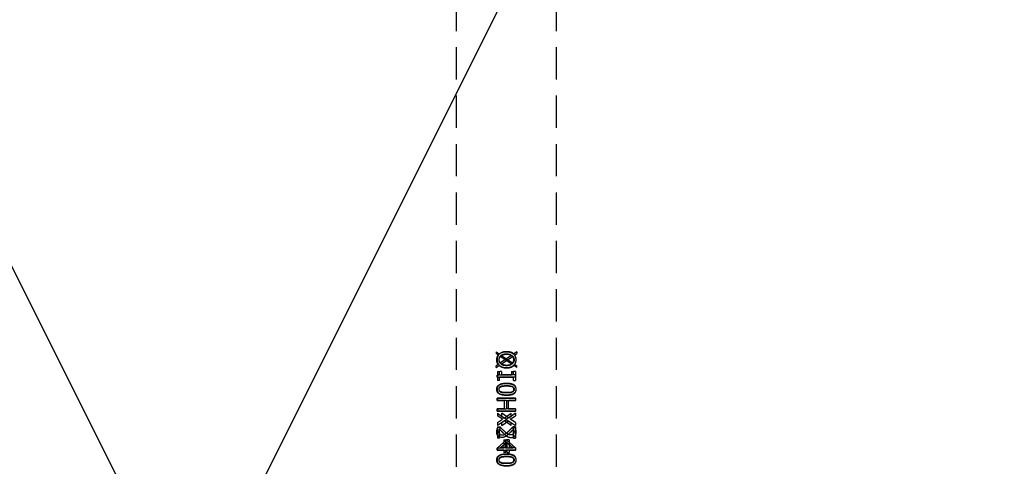
# Model space of a CAD drawing. Units: millimetres. Extents: x -14011 to -12096, y 10739 to 13500.
# Drawn here: x -13420 to -13323, y 12176 to 12220 of the extents above; entities that cross this region are included whole.
import ezdxf

# ---------------------------------------------------------------- set-up
doc = ezdxf.new("R2010")
doc.units = ezdxf.units.MM
doc.linetypes.add('HIDDEN2', pattern=[4.7625, 3.175, -1.5875])
doc.layers.add('0-hiden', color=9, linetype='HIDDEN2')
doc.layers.add('c-1hatch', color=9, linetype='Continuous')

msp = doc.modelspace()

# ---------------------------------------------------------------- linework, layer by layer
at = {"layer": '0-hiden'}
for p, q in [((-13377.164, 12175.537), (-13377.255, 12335.137)), ((-13367.354, 12175.537), (-13367.264, 12335.137)), ((-13373.285, 12186.857), (-13372.949, 12186.629)), ((-13373.285, 12186.857), (-13373.285, 12186.679)), ((-13373.049, 12186.518), (-13373.285, 12186.679)), ((-13371.766, 12186.493), (-13372.897, 12185.736)), ((-13372.753, 12186.493), (-13371.622, 12185.736)), ((-13371.234, 12186.857), (-13371.57, 12186.629)), ((-13371.47, 12186.518), (-13371.234, 12186.679)), ((-13371.234, 12186.857), (-13371.234, 12186.679)), ((-13373.079, 12185.614), (-13373.285, 12185.475)), ((-13373.285, 12185.296), (-13372.982, 12185.503)), ((-13371.731, 12185.637), (-13372.865, 12186.396)), ((-13372.788, 12185.637), (-13371.654, 12186.396)), ((-13371.234, 12185.296), (-13371.537, 12185.503)), ((-13371.44, 12185.614), (-13371.234, 12185.475)), ((-13373.285, 12185.296), (-13373.285, 12185.475)), ((-13373.18, 12184.356), (-13373.18, 12184.543)), ((-13373.145, 12184.915), (-13373.145, 12184.037)), ((-13373.145, 12184.915), (-13372.961, 12184.915)), ((-13372.961, 12184.588), (-13372.961, 12184.915)), ((-13372.961, 12184.588), (-13371.755, 12184.588)), ((-13372.764, 12184.915), (-13372.929, 12184.915)), ((-13372.764, 12184.915), (-13372.764, 12184.588)), ((-13371.558, 12184.588), (-13372.764, 12184.588)), ((-13371.755, 12184.915), (-13371.59, 12184.915)), ((-13371.755, 12184.915), (-13371.755, 12184.588)), ((-13371.374, 12184.915), (-13371.558, 12184.915)), ((-13371.558, 12184.588), (-13371.558, 12184.915)), ((-13371.374, 12184.915), (-13371.374, 12184.037)), ((-13371.339, 12184.356), (-13371.339, 12184.543)), ((-13371.234, 12185.296), (-13371.234, 12185.475)), ((-13373.18, 12184.356), (-13371.558, 12184.356)), ((-13372.961, 12184.037), (-13373.145, 12184.037)), ((-13372.961, 12184.037), (-13372.961, 12184.356)), ((-13371.339, 12184.356), (-13372.961, 12184.356)), ((-13371.558, 12184.037), (-13371.558, 12184.356)), ((-13371.558, 12184.037), (-13371.374, 12184.037)), ((-13373.174, 12182.065), (-13373.174, 12182.304)), ((-13371.374, 12182.304), (-13373.174, 12182.304)), ((-13373.174, 12182.065), (-13372.468, 12182.065)), ((-13373.145, 12182.304), (-13371.345, 12182.304)), ((-13373.145, 12182.304), (-13373.145, 12182.065)), ((-13372.264, 12182.065), (-13373.145, 12182.065)), ((-13372.468, 12181.236), (-13372.468, 12182.065)), ((-13372.264, 12182.065), (-13372.264, 12181.236)), ((-13372.255, 12182.065), (-13371.374, 12182.065)), ((-13372.255, 12182.065), (-13372.255, 12181.236)), ((-13372.051, 12181.236), (-13372.051, 12182.065)), ((-13371.345, 12182.065), (-13372.051, 12182.065)), ((-13371.374, 12182.304), (-13371.374, 12182.065)), ((-13371.345, 12182.065), (-13371.345, 12182.304)), ((-13373.174, 12180.997), (-13373.174, 12181.236)), ((-13372.468, 12181.236), (-13373.174, 12181.236)), ((-13373.174, 12180.997), (-13371.374, 12180.997)), ((-13373.145, 12181.236), (-13372.264, 12181.236)), ((-13373.145, 12181.236), (-13373.145, 12180.997)), ((-13371.345, 12180.997), (-13373.145, 12180.997)), ((-13373.145, 12180.803), (-13373.145, 12180.545)), ((-13373.145, 12180.803), (-13372.475, 12180.335)), ((-13372.044, 12180.335), (-13372.725, 12180.799)), ((-13372.725, 12180.52), (-13372.725, 12180.799)), ((-13372.475, 12180.335), (-13371.794, 12180.799)), ((-13371.374, 12181.236), (-13372.255, 12181.236)), ((-13372.051, 12181.236), (-13371.345, 12181.236)), ((-13371.374, 12180.803), (-13372.044, 12180.335)), ((-13371.794, 12180.52), (-13371.794, 12180.799)), ((-13371.374, 12181.236), (-13371.374, 12180.997)), ((-13371.374, 12180.803), (-13371.374, 12180.545)), ((-13371.345, 12180.997), (-13371.345, 12181.236)), ((-13372.637, 12180.208), (-13373.145, 12180.545)), ((-13373.145, 12179.88), (-13372.637, 12180.208)), ((-13372.461, 12180.066), (-13373.145, 12179.601)), ((-13373.145, 12179.88), (-13373.145, 12179.601)), ((-13372.725, 12180.52), (-13372.222, 12180.193)), ((-13372.222, 12180.193), (-13372.725, 12179.859)), ((-13372.725, 12179.601), (-13372.058, 12180.066)), ((-13372.725, 12179.601), (-13372.725, 12179.859)), ((-13371.794, 12179.601), (-13372.461, 12180.066)), ((-13371.794, 12180.52), (-13372.297, 12180.193)), ((-13372.297, 12180.193), (-13371.794, 12179.859)), ((-13372.058, 12180.066), (-13371.374, 12179.601)), ((-13371.882, 12180.208), (-13371.374, 12180.545)), ((-13371.374, 12179.88), (-13371.882, 12180.208)), ((-13371.794, 12179.601), (-13371.794, 12179.859)), ((-13371.374, 12179.88), (-13371.374, 12179.601)), ((-13373.145, 12179.458), (-13372.89, 12179.458)), ((-13373.145, 12179.458), (-13373.145, 12178.348)), ((-13372.847, 12179.42), (-13373.104, 12179.42)), ((-13372.936, 12178.348), (-13372.936, 12179.232)), ((-13372.847, 12179.42), (-13372.847, 12179.407)), ((-13371.672, 12179.42), (-13371.415, 12179.42)), ((-13371.672, 12179.42), (-13371.672, 12179.407)), ((-13371.374, 12179.458), (-13371.629, 12179.458)), ((-13371.583, 12178.348), (-13371.583, 12179.232)), ((-13371.374, 12179.458), (-13371.374, 12178.348)), ((-13372.246, 12178.191), (-13373.174, 12177.385)), ((-13372.936, 12178.348), (-13373.145, 12178.348)), ((-13372.89, 12177.396), (-13372.187, 12178.001)), ((-13372.526, 12178.191), (-13372.526, 12177.396)), ((-13372.526, 12178.191), (-13372.273, 12178.191)), ((-13372.332, 12177.396), (-13372.332, 12178.001)), ((-13371.629, 12177.396), (-13372.332, 12178.001)), ((-13372.273, 12178.191), (-13371.345, 12177.385)), ((-13371.993, 12178.191), (-13372.246, 12178.191)), ((-13372.187, 12177.396), (-13372.187, 12178.001)), ((-13371.993, 12178.191), (-13371.993, 12177.396)), ((-13371.583, 12178.348), (-13371.374, 12178.348)), ((-13373.174, 12177.164), (-13373.174, 12177.385)), ((-13373.174, 12177.164), (-13372.187, 12177.164)), ((-13373.145, 12177.396), (-13373.145, 12177.164)), ((-13373.145, 12177.396), (-13372.526, 12177.396)), ((-13372.526, 12177.164), (-13373.145, 12177.164)), ((-13372.187, 12177.396), (-13372.89, 12177.396)), ((-13372.526, 12177.164), (-13372.526, 12176.949)), ((-13372.332, 12176.949), (-13372.526, 12176.949)), ((-13372.332, 12177.396), (-13371.629, 12177.396)), ((-13372.332, 12176.949), (-13372.332, 12177.164)), ((-13371.345, 12177.164), (-13372.332, 12177.164)), ((-13372.187, 12176.949), (-13372.187, 12177.164)), ((-13372.187, 12176.949), (-13371.993, 12176.949)), ((-13371.374, 12177.396), (-13371.993, 12177.396)), ((-13371.993, 12177.164), (-13371.993, 12176.949)), ((-13371.993, 12177.164), (-13371.374, 12177.164)), ((-13371.374, 12177.396), (-13371.374, 12177.164)), ((-13371.345, 12177.164), (-13371.345, 12177.385))]:
    msp.add_line(p, q, dxfattribs=at)
for points, knots in [([(-13373.212, 12186.064), (-13373.212, 12186.169), (-13373.196, 12186.273), (-13373.123, 12186.457), (-13373.073, 12186.534), (-13372.954, 12186.657), (-13372.874, 12186.723), (-13372.62, 12186.831), (-13372.474, 12186.854), (-13372.31, 12186.859), (-13372.292, 12186.859), (-13372.274, 12186.859)], [-0.1913317, -0.1913317, -0.1913317, -0.1913317, -0.1373785, -0.1373785, -0.0889936, -0.0889936, -0.0490159, -0.0490159, -0.0054243, -0.0054243, 0, 0, 0, 0]), ([(-13373.049, 12186.518), (-13373.09, 12186.459), (-13373.121, 12186.394), (-13373.16, 12186.273), (-13373.181, 12186.192), (-13373.183, 12186.075), (-13373.183, 12186.07), (-13373.183, 12186.064)], [-0.07927514, -0.07927514, -0.07927514, -0.07927514, -0.03515897, -0.03515897, -0.00160541, -0.00160541, 0, 0, 0, 0]), ([(-13372.274, 12186.613), (-13372.351, 12186.613), (-13372.43, 12186.608), (-13372.57, 12186.583), (-13372.634, 12186.565), (-13372.78, 12186.501), (-13372.833, 12186.455), (-13372.911, 12186.375), (-13372.944, 12186.325), (-13372.994, 12186.203), (-13373.005, 12186.134), (-13373.005, 12186.063)], [-0.07776491, -0.07776491, -0.07776491, -0.07776491, -0.06535667, -0.06535667, -0.05477778, -0.05477778, -0.0395863, -0.0395863, -0.02117286, -0.02117286, 0, 0, 0, 0]), ([(-13372.245, 12186.859), (-13372.462, 12186.859), (-13372.599, 12186.819), (-13372.77, 12186.755), (-13372.858, 12186.707), (-13372.94, 12186.638), (-13372.945, 12186.633), (-13372.949, 12186.629)], [-0.05679042, -0.05679042, -0.05679042, -0.05679042, -0.03225237, -0.03225237, -0.00198753, -0.00198753, 0, 0, 0, 0]), ([(-13372.753, 12186.493), (-13372.674, 12186.543), (-13372.591, 12186.568), (-13372.441, 12186.605), (-13372.342, 12186.613), (-13372.245, 12186.613)], [-0.04625112, -0.04625112, -0.04625112, -0.04625112, -0.0290533, -0.0290533, 0, 0, 0, 0]), ([(-13372.274, 12186.859), (-13372.057, 12186.859), (-13371.92, 12186.819), (-13371.749, 12186.755), (-13371.661, 12186.707), (-13371.579, 12186.638), (-13371.574, 12186.633), (-13371.57, 12186.629)], [-0.05679042, -0.05679042, -0.05679042, -0.05679042, -0.03225237, -0.03225237, -0.00198753, -0.00198753, 0, 0, 0, 0]), ([(-13371.766, 12186.493), (-13371.845, 12186.543), (-13371.928, 12186.568), (-13372.077, 12186.605), (-13372.177, 12186.613), (-13372.274, 12186.613)], [-0.04625112, -0.04625112, -0.04625112, -0.04625112, -0.0290533, -0.0290533, 0, 0, 0, 0]), ([(-13371.307, 12186.064), (-13371.307, 12186.169), (-13371.323, 12186.273), (-13371.396, 12186.457), (-13371.446, 12186.534), (-13371.565, 12186.657), (-13371.645, 12186.723), (-13371.899, 12186.831), (-13372.045, 12186.854), (-13372.209, 12186.859), (-13372.227, 12186.859), (-13372.245, 12186.859)], [-0.1913317, -0.1913317, -0.1913317, -0.1913317, -0.1373785, -0.1373785, -0.0889936, -0.0889936, -0.0490159, -0.0490159, -0.0054243, -0.0054243, 0, 0, 0, 0]), ([(-13372.245, 12186.613), (-13372.168, 12186.613), (-13372.089, 12186.608), (-13371.949, 12186.583), (-13371.885, 12186.565), (-13371.739, 12186.501), (-13371.686, 12186.455), (-13371.608, 12186.375), (-13371.575, 12186.325), (-13371.525, 12186.203), (-13371.514, 12186.134), (-13371.514, 12186.063)], [-0.07776491, -0.07776491, -0.07776491, -0.07776491, -0.06535667, -0.06535667, -0.05477778, -0.05477778, -0.0395863, -0.0395863, -0.02117286, -0.02117286, 0, 0, 0, 0]), ([(-13371.47, 12186.518), (-13371.429, 12186.459), (-13371.398, 12186.394), (-13371.358, 12186.273), (-13371.338, 12186.192), (-13371.336, 12186.075), (-13371.336, 12186.07), (-13371.336, 12186.064)], [-0.07927514, -0.07927514, -0.07927514, -0.07927514, -0.03515897, -0.03515897, -0.00160541, -0.00160541, 0, 0, 0, 0]), ([(-13373.079, 12185.614), (-13373.12, 12185.673), (-13373.152, 12185.737), (-13373.189, 12185.85), (-13373.21, 12185.928), (-13373.212, 12186.053), (-13373.212, 12186.059), (-13373.212, 12186.064)], [-0.09197208, -0.09197208, -0.09197208, -0.09197208, -0.03769229, -0.03769229, -0.00166971, -0.00166971, 0, 0, 0, 0]), ([(-13373.183, 12186.064), (-13373.183, 12185.958), (-13373.167, 12185.853), (-13373.093, 12185.668), (-13373.043, 12185.591), (-13372.924, 12185.469), (-13372.845, 12185.404), (-13372.591, 12185.297), (-13372.445, 12185.273), (-13372.281, 12185.268), (-13372.263, 12185.268), (-13372.245, 12185.268)], [-0.1897443, -0.1897443, -0.1897443, -0.1897443, -0.135929, -0.135929, -0.0885424, -0.0885424, -0.0490787, -0.0490787, -0.0054402, -0.0054402, 0, 0, 0, 0]), ([(-13373.005, 12186.063), (-13373.005, 12185.976), (-13372.99, 12185.916), (-13372.959, 12185.825), (-13372.932, 12185.778), (-13372.897, 12185.736)], [-0.0289133, -0.0289133, -0.0289133, -0.0289133, -0.01642397, -0.01642397, 0, 0, 0, 0]), ([(-13372.274, 12185.268), (-13372.502, 12185.268), (-13372.638, 12185.311), (-13372.802, 12185.373), (-13372.89, 12185.422), (-13372.972, 12185.494), (-13372.977, 12185.498), (-13372.982, 12185.503)], [-0.05480346, -0.05480346, -0.05480346, -0.05480346, -0.03268289, -0.03268289, -0.00200848, -0.00200848, 0, 0, 0, 0]), ([(-13372.976, 12186.063), (-13372.976, 12186.164), (-13372.958, 12186.222), (-13372.929, 12186.303), (-13372.9, 12186.352), (-13372.865, 12186.396)], [-0.02593692, -0.02593692, -0.02593692, -0.02593692, -0.01703589, -0.01703589, 0, 0, 0, 0]), ([(-13372.245, 12185.515), (-13372.322, 12185.515), (-13372.401, 12185.52), (-13372.541, 12185.545), (-13372.606, 12185.563), (-13372.745, 12185.626), (-13372.8, 12185.67), (-13372.882, 12185.755), (-13372.915, 12185.805), (-13372.965, 12185.925), (-13372.976, 12185.993), (-13372.976, 12186.063)], [-0.08501927, -0.08501927, -0.08501927, -0.08501927, -0.06966804, -0.06966804, -0.05651412, -0.05651412, -0.03914771, -0.03914771, -0.02086882, -0.02086882, 0, 0, 0, 0]), ([(-13372.788, 12185.637), (-13372.757, 12185.617), (-13372.724, 12185.601), (-13372.646, 12185.569), (-13372.602, 12185.556), (-13372.475, 12185.523), (-13372.373, 12185.515), (-13372.274, 12185.515)], [-0.04704791, -0.04704791, -0.04704791, -0.04704791, -0.03960804, -0.03960804, -0.02979024, -0.02979024, 0, 0, 0, 0]), ([(-13371.336, 12186.064), (-13371.336, 12185.958), (-13371.352, 12185.853), (-13371.426, 12185.668), (-13371.476, 12185.591), (-13371.595, 12185.469), (-13371.674, 12185.404), (-13371.928, 12185.297), (-13372.074, 12185.273), (-13372.238, 12185.268), (-13372.256, 12185.268), (-13372.274, 12185.268)], [-0.1897443, -0.1897443, -0.1897443, -0.1897443, -0.135929, -0.135929, -0.0885424, -0.0885424, -0.0490787, -0.0490787, -0.0054402, -0.0054402, 0, 0, 0, 0]), ([(-13372.274, 12185.515), (-13372.197, 12185.515), (-13372.118, 12185.52), (-13371.978, 12185.545), (-13371.913, 12185.563), (-13371.774, 12185.626), (-13371.719, 12185.67), (-13371.637, 12185.755), (-13371.603, 12185.805), (-13371.554, 12185.925), (-13371.543, 12185.993), (-13371.543, 12186.063)], [-0.08501927, -0.08501927, -0.08501927, -0.08501927, -0.06966804, -0.06966804, -0.05651412, -0.05651412, -0.03914771, -0.03914771, -0.02086882, -0.02086882, 0, 0, 0, 0]), ([(-13371.731, 12185.637), (-13371.762, 12185.617), (-13371.795, 12185.601), (-13371.873, 12185.569), (-13371.916, 12185.556), (-13372.044, 12185.523), (-13372.146, 12185.515), (-13372.245, 12185.515)], [-0.04704791, -0.04704791, -0.04704791, -0.04704791, -0.03960804, -0.03960804, -0.02979024, -0.02979024, 0, 0, 0, 0]), ([(-13372.245, 12185.268), (-13372.017, 12185.268), (-13371.881, 12185.311), (-13371.717, 12185.373), (-13371.629, 12185.422), (-13371.547, 12185.494), (-13371.542, 12185.498), (-13371.537, 12185.503)], [-0.05480346, -0.05480346, -0.05480346, -0.05480346, -0.03268289, -0.03268289, -0.00200848, -0.00200848, 0, 0, 0, 0]), ([(-13371.543, 12186.063), (-13371.543, 12186.164), (-13371.561, 12186.222), (-13371.59, 12186.303), (-13371.619, 12186.352), (-13371.654, 12186.396)], [-0.02593692, -0.02593692, -0.02593692, -0.02593692, -0.01703589, -0.01703589, 0, 0, 0, 0]), ([(-13371.514, 12186.063), (-13371.514, 12185.976), (-13371.529, 12185.916), (-13371.56, 12185.825), (-13371.586, 12185.778), (-13371.622, 12185.736)], [-0.0289133, -0.0289133, -0.0289133, -0.0289133, -0.01642397, -0.01642397, 0, 0, 0, 0]), ([(-13371.44, 12185.614), (-13371.399, 12185.673), (-13371.367, 12185.737), (-13371.33, 12185.85), (-13371.309, 12185.928), (-13371.307, 12186.053), (-13371.307, 12186.059), (-13371.307, 12186.064)], [-0.09197208, -0.09197208, -0.09197208, -0.09197208, -0.03769229, -0.03769229, -0.00166971, -0.00166971, 0, 0, 0, 0]), ([(-13373.18, 12184.543), (-13373.155, 12184.545), (-13373.13, 12184.549), (-13373.085, 12184.561), (-13373.065, 12184.569), (-13373.027, 12184.591), (-13373.01, 12184.605), (-13372.987, 12184.633), (-13372.971, 12184.655), (-13372.938, 12184.756), (-13372.93, 12184.824), (-13372.929, 12184.9), (-13372.929, 12184.908), (-13372.929, 12184.915)], [-0.1207282, -0.1207282, -0.1207282, -0.1207282, -0.0908618, -0.0908618, -0.0652373, -0.0652373, -0.0381994, -0.0381994, -0.0227177, -0.0227177, -0.0022313, -0.0022313, 0, 0, 0, 0]), ([(-13371.339, 12184.543), (-13371.364, 12184.545), (-13371.389, 12184.549), (-13371.434, 12184.561), (-13371.454, 12184.569), (-13371.492, 12184.591), (-13371.509, 12184.605), (-13371.532, 12184.633), (-13371.548, 12184.655), (-13371.581, 12184.756), (-13371.589, 12184.824), (-13371.59, 12184.9), (-13371.59, 12184.908), (-13371.59, 12184.915)], [-0.1207282, -0.1207282, -0.1207282, -0.1207282, -0.0908618, -0.0908618, -0.0652373, -0.0652373, -0.0381994, -0.0381994, -0.0227177, -0.0227177, -0.0022313, -0.0022313, 0, 0, 0, 0]), ([(-13373.211, 12183.16), (-13373.211, 12183.206), (-13373.206, 12183.252), (-13373.188, 12183.338), (-13373.174, 12183.378), (-13373.128, 12183.468), (-13373.091, 12183.514), (-13372.993, 12183.596), (-13372.926, 12183.634), (-13372.699, 12183.71), (-13372.529, 12183.732), (-13372.312, 12183.736), (-13372.292, 12183.736), (-13372.273, 12183.736)], [-0.1919513, -0.1919513, -0.1919513, -0.1919513, -0.1650274, -0.1650274, -0.1403799, -0.1403799, -0.1052079, -0.1052079, -0.0651561, -0.0651561, -0.0059198, -0.0059198, 0, 0, 0, 0]), ([(-13372.246, 12183.736), (-13372.365, 12183.736), (-13372.486, 12183.73), (-13372.693, 12183.697), (-13372.787, 12183.675), (-13372.951, 12183.604), (-13373.002, 12183.566), (-13373.078, 12183.495), (-13373.112, 12183.449), (-13373.165, 12183.333), (-13373.179, 12183.265), (-13373.183, 12183.184), (-13373.183, 12183.172), (-13373.183, 12183.16)], [-0.08889052, -0.08889052, -0.08889052, -0.08889052, -0.07036575, -0.07036575, -0.05571912, -0.05571912, -0.04193839, -0.04193839, -0.02439789, -0.02439789, -0.00355525, -0.00355525, 0, 0, 0, 0]), ([(-13372.273, 12183.736), (-13372.154, 12183.736), (-13372.033, 12183.73), (-13371.826, 12183.697), (-13371.732, 12183.675), (-13371.568, 12183.604), (-13371.517, 12183.566), (-13371.441, 12183.495), (-13371.407, 12183.449), (-13371.354, 12183.333), (-13371.34, 12183.265), (-13371.336, 12183.184), (-13371.336, 12183.172), (-13371.336, 12183.16)], [-0.08889052, -0.08889052, -0.08889052, -0.08889052, -0.07036575, -0.07036575, -0.05571912, -0.05571912, -0.04193839, -0.04193839, -0.02439789, -0.02439789, -0.00355525, -0.00355525, 0, 0, 0, 0]), ([(-13371.308, 12183.16), (-13371.308, 12183.206), (-13371.313, 12183.252), (-13371.331, 12183.338), (-13371.345, 12183.378), (-13371.391, 12183.468), (-13371.428, 12183.514), (-13371.526, 12183.596), (-13371.593, 12183.634), (-13371.819, 12183.71), (-13371.99, 12183.732), (-13372.207, 12183.736), (-13372.227, 12183.736), (-13372.246, 12183.736)], [-0.1919513, -0.1919513, -0.1919513, -0.1919513, -0.1650274, -0.1650274, -0.1403799, -0.1403799, -0.1052079, -0.1052079, -0.0651561, -0.0651561, -0.0059198, -0.0059198, 0, 0, 0, 0]), ([(-13372.274, 12182.586), (-13372.392, 12182.586), (-13372.513, 12182.592), (-13372.721, 12182.625), (-13372.815, 12182.648), (-13372.983, 12182.721), (-13373.033, 12182.761), (-13373.106, 12182.828), (-13373.14, 12182.874), (-13373.193, 12182.989), (-13373.206, 12183.056), (-13373.21, 12183.137), (-13373.211, 12183.148), (-13373.211, 12183.16)], [-0.08352069, -0.08352069, -0.08352069, -0.08352069, -0.06723218, -0.06723218, -0.05428468, -0.05428468, -0.04158716, -0.04158716, -0.02413616, -0.02413616, -0.00353432, -0.00353432, 0, 0, 0, 0]), ([(-13373.183, 12183.16), (-13373.183, 12183.115), (-13373.179, 12183.07), (-13373.16, 12182.985), (-13373.147, 12182.946), (-13373.101, 12182.855), (-13373.064, 12182.81), (-13372.967, 12182.728), (-13372.899, 12182.689), (-13372.671, 12182.612), (-13372.501, 12182.59), (-13372.284, 12182.586), (-13372.264, 12182.586), (-13372.245, 12182.586)], [-0.1924708, -0.1924708, -0.1924708, -0.1924708, -0.1656127, -0.1656127, -0.1409776, -0.1409776, -0.1054341, -0.1054341, -0.0650888, -0.0650888, -0.0058844, -0.0058844, 0, 0, 0, 0]), ([(-13372.821, 12183.429), (-13372.844, 12183.419), (-13372.867, 12183.408), (-13372.908, 12183.382), (-13372.926, 12183.368), (-13372.967, 12183.325), (-13372.982, 12183.298), (-13373.005, 12183.239), (-13373.011, 12183.199), (-13373.011, 12183.16)], [-0.02854964, -0.02854964, -0.02854964, -0.02854964, -0.02358325, -0.02358325, -0.01911732, -0.01911732, -0.0117568, -0.0117568, 0, 0, 0, 0]), ([(-13373.011, 12183.16), (-13373.011, 12183.138), (-13373.009, 12183.116), (-13373.001, 12183.075), (-13372.996, 12183.056), (-13372.98, 12183.021), (-13372.965, 12182.993), (-13372.903, 12182.934), (-13372.864, 12182.912), (-13372.824, 12182.896)], [-0.05449158, -0.05449158, -0.05449158, -0.05449158, -0.03941252, -0.03941252, -0.02580169, -0.02580169, -0.0131183, -0.0131183, 0, 0, 0, 0]), ([(-13372.983, 12183.16), (-13372.983, 12183.183), (-13372.981, 12183.207), (-13372.973, 12183.25), (-13372.967, 12183.27), (-13372.951, 12183.304), (-13372.936, 12183.333), (-13372.87, 12183.393), (-13372.831, 12183.415), (-13372.789, 12183.43)], [-0.06319096, -0.06319096, -0.06319096, -0.06319096, -0.04408975, -0.04408975, -0.02691474, -0.02691474, -0.01337818, -0.01337818, 0, 0, 0, 0]), ([(-13372.793, 12182.895), (-13372.817, 12182.904), (-13372.84, 12182.915), (-13372.88, 12182.94), (-13372.898, 12182.954), (-13372.939, 12182.997), (-13372.954, 12183.024), (-13372.978, 12183.083), (-13372.983, 12183.121), (-13372.983, 12183.16)], [-0.0286109, -0.0286109, -0.0286109, -0.0286109, -0.02359291, -0.02359291, -0.01907351, -0.01907351, -0.01164177, -0.01164177, 0, 0, 0, 0]), ([(-13372.824, 12182.896), (-13372.791, 12182.883), (-13372.756, 12182.873), (-13372.667, 12182.853), (-13372.619, 12182.848), (-13372.492, 12182.834), (-13372.381, 12182.831), (-13372.274, 12182.831)], [-0.04372439, -0.04372439, -0.04372439, -0.04372439, -0.03915102, -0.03915102, -0.03208792, -0.03208792, 0, 0, 0, 0]), ([(-13372.273, 12183.491), (-13372.444, 12183.491), (-13372.557, 12183.481), (-13372.67, 12183.47), (-13372.751, 12183.456), (-13372.821, 12183.429)], [-0.03412825, -0.03412825, -0.03412825, -0.03412825, -0.02265731, -0.02265731, 0, 0, 0, 0]), ([(-13372.245, 12182.831), (-13372.398, 12182.831), (-13372.504, 12182.838), (-13372.642, 12182.853), (-13372.724, 12182.867), (-13372.793, 12182.895)], [-0.04168884, -0.04168884, -0.04168884, -0.04168884, -0.02250821, -0.02250821, 0, 0, 0, 0]), ([(-13372.789, 12183.43), (-13372.694, 12183.467), (-13372.602, 12183.476), (-13372.475, 12183.488), (-13372.369, 12183.491), (-13372.246, 12183.491)], [-0.05329714, -0.05329714, -0.05329714, -0.05329714, -0.03689917, -0.03689917, 0, 0, 0, 0]), ([(-13371.336, 12183.16), (-13371.336, 12183.115), (-13371.34, 12183.07), (-13371.359, 12182.985), (-13371.372, 12182.946), (-13371.418, 12182.855), (-13371.455, 12182.81), (-13371.552, 12182.728), (-13371.62, 12182.689), (-13371.848, 12182.612), (-13372.018, 12182.59), (-13372.235, 12182.586), (-13372.254, 12182.586), (-13372.274, 12182.586)], [-0.1924708, -0.1924708, -0.1924708, -0.1924708, -0.1656127, -0.1656127, -0.1409776, -0.1409776, -0.1054341, -0.1054341, -0.0650888, -0.0650888, -0.0058844, -0.0058844, 0, 0, 0, 0]), ([(-13372.274, 12182.831), (-13372.121, 12182.831), (-13372.015, 12182.838), (-13371.877, 12182.853), (-13371.795, 12182.867), (-13371.726, 12182.895)], [-0.04168884, -0.04168884, -0.04168884, -0.04168884, -0.02250821, -0.02250821, 0, 0, 0, 0]), ([(-13371.73, 12183.43), (-13371.825, 12183.467), (-13371.917, 12183.476), (-13372.044, 12183.488), (-13372.15, 12183.491), (-13372.273, 12183.491)], [-0.05329714, -0.05329714, -0.05329714, -0.05329714, -0.03689917, -0.03689917, 0, 0, 0, 0]), ([(-13372.246, 12183.491), (-13372.075, 12183.491), (-13371.962, 12183.481), (-13371.849, 12183.47), (-13371.768, 12183.456), (-13371.698, 12183.429)], [-0.03412825, -0.03412825, -0.03412825, -0.03412825, -0.02265731, -0.02265731, 0, 0, 0, 0]), ([(-13372.245, 12182.586), (-13372.127, 12182.586), (-13372.006, 12182.592), (-13371.798, 12182.625), (-13371.704, 12182.648), (-13371.536, 12182.721), (-13371.486, 12182.761), (-13371.413, 12182.828), (-13371.379, 12182.874), (-13371.326, 12182.989), (-13371.313, 12183.056), (-13371.309, 12183.137), (-13371.308, 12183.148), (-13371.308, 12183.16)], [-0.08352069, -0.08352069, -0.08352069, -0.08352069, -0.06723218, -0.06723218, -0.05428468, -0.05428468, -0.04158716, -0.04158716, -0.02413616, -0.02413616, -0.00353432, -0.00353432, 0, 0, 0, 0]), ([(-13371.695, 12182.896), (-13371.728, 12182.883), (-13371.763, 12182.873), (-13371.852, 12182.853), (-13371.9, 12182.848), (-13372.027, 12182.834), (-13372.138, 12182.831), (-13372.245, 12182.831)], [-0.04372439, -0.04372439, -0.04372439, -0.04372439, -0.03915102, -0.03915102, -0.03208792, -0.03208792, 0, 0, 0, 0]), ([(-13371.536, 12183.16), (-13371.536, 12183.183), (-13371.538, 12183.207), (-13371.546, 12183.25), (-13371.552, 12183.27), (-13371.568, 12183.304), (-13371.583, 12183.333), (-13371.649, 12183.393), (-13371.688, 12183.415), (-13371.73, 12183.43)], [-0.06319096, -0.06319096, -0.06319096, -0.06319096, -0.04408975, -0.04408975, -0.02691474, -0.02691474, -0.01337818, -0.01337818, 0, 0, 0, 0]), ([(-13371.726, 12182.895), (-13371.702, 12182.904), (-13371.679, 12182.915), (-13371.639, 12182.94), (-13371.621, 12182.954), (-13371.58, 12182.997), (-13371.565, 12183.024), (-13371.541, 12183.083), (-13371.536, 12183.121), (-13371.536, 12183.16)], [-0.0286109, -0.0286109, -0.0286109, -0.0286109, -0.02359291, -0.02359291, -0.01907351, -0.01907351, -0.01164177, -0.01164177, 0, 0, 0, 0]), ([(-13371.698, 12183.429), (-13371.674, 12183.419), (-13371.652, 12183.408), (-13371.611, 12183.382), (-13371.593, 12183.368), (-13371.552, 12183.325), (-13371.537, 12183.298), (-13371.514, 12183.239), (-13371.508, 12183.199), (-13371.508, 12183.16)], [-0.02854964, -0.02854964, -0.02854964, -0.02854964, -0.02358325, -0.02358325, -0.01911732, -0.01911732, -0.0117568, -0.0117568, 0, 0, 0, 0]), ([(-13371.508, 12183.16), (-13371.508, 12183.138), (-13371.51, 12183.116), (-13371.518, 12183.075), (-13371.523, 12183.056), (-13371.539, 12183.021), (-13371.554, 12182.993), (-13371.616, 12182.934), (-13371.655, 12182.912), (-13371.695, 12182.896)], [-0.05449158, -0.05449158, -0.05449158, -0.05449158, -0.03941252, -0.03941252, -0.02580169, -0.02580169, -0.0131183, -0.0131183, 0, 0, 0, 0]), ([(-13373.212, 12178.959), (-13373.212, 12179.039), (-13373.2, 12179.119), (-13373.169, 12179.24), (-13373.143, 12179.337), (-13373.107, 12179.414), (-13373.106, 12179.417), (-13373.104, 12179.42)], [-0.06894188, -0.06894188, -0.06894188, -0.06894188, -0.02552216, -0.02552216, -0.00103034, -0.00103034, 0, 0, 0, 0]), ([(-13372.717, 12178.423), (-13372.786, 12178.423), (-13372.855, 12178.432), (-13372.973, 12178.478), (-13373.021, 12178.509), (-13373.096, 12178.581), (-13373.134, 12178.627), (-13373.195, 12178.769), (-13373.209, 12178.849), (-13373.212, 12178.939), (-13373.212, 12178.949), (-13373.212, 12178.959)], [-0.1118631, -0.1118631, -0.1118631, -0.1118631, -0.0780657, -0.0780657, -0.0494774, -0.0494774, -0.0269861, -0.0269861, -0.0030181, -0.0030181, 0, 0, 0, 0]), ([(-13372.947, 12179.232), (-13372.962, 12179.194), (-13372.975, 12179.155), (-13372.992, 12179.088), (-13373.002, 12179.042), (-13373.003, 12178.982), (-13373.003, 12178.979), (-13373.003, 12178.977)], [-0.04454027, -0.04454027, -0.04454027, -0.04454027, -0.01812405, -0.01812405, -0.00078424, -0.00078424, 0, 0, 0, 0]), ([(-13373.003, 12178.977), (-13373.003, 12178.936), (-13372.998, 12178.896), (-13372.977, 12178.83), (-13372.962, 12178.795), (-13372.933, 12178.76), (-13372.932, 12178.758), (-13372.93, 12178.757)], [-0.03190707, -0.03190707, -0.03190707, -0.03190707, -0.01377667, -0.01377667, -0.00068536, -0.00068536, 0, 0, 0, 0]), ([(-13372.847, 12179.407), (-13372.863, 12179.385), (-13372.879, 12179.359), (-13372.904, 12179.319), (-13372.924, 12179.286), (-13372.945, 12179.236), (-13372.946, 12179.234), (-13372.947, 12179.232)], [-0.0362996, -0.0362996, -0.0362996, -0.0362996, -0.01605666, -0.01605666, -0.00067345, -0.00067345, 0, 0, 0, 0]), ([(-13372.936, 12179.232), (-13372.875, 12179.166), (-13372.809, 12179.097), (-13372.655, 12178.935), (-13372.574, 12178.854), (-13372.48, 12178.766), (-13372.475, 12178.761), (-13372.47, 12178.757)], [-0.06696747, -0.06696747, -0.06696747, -0.06696747, -0.03876139, -0.03876139, -0.00208634, -0.00208634, 0, 0, 0, 0]), ([(-13372.93, 12178.757), (-13372.919, 12178.743), (-13372.906, 12178.731), (-13372.877, 12178.71), (-13372.861, 12178.701), (-13372.819, 12178.683), (-13372.778, 12178.669), (-13372.711, 12178.668), (-13372.707, 12178.668), (-13372.704, 12178.668)], [-0.04525973, -0.04525973, -0.04525973, -0.04525973, -0.03298955, -0.03298955, -0.02018562, -0.02018562, -0.0009296, -0.0009296, 0, 0, 0, 0]), ([(-13372.456, 12179.023), (-13372.526, 12179.087), (-13372.594, 12179.152), (-13372.712, 12179.271), (-13372.786, 12179.348), (-13372.88, 12179.448), (-13372.885, 12179.453), (-13372.89, 12179.458)], [-0.09228329, -0.09228329, -0.09228329, -0.09228329, -0.04151532, -0.04151532, -0.00201183, -0.00201183, 0, 0, 0, 0]), ([(-13372.704, 12178.668), (-13372.659, 12178.668), (-13372.615, 12178.673), (-13372.526, 12178.695), (-13372.482, 12178.712), (-13372.34, 12178.786), (-13372.224, 12178.878), (-13372.081, 12179.007), (-13372.072, 12179.015), (-13372.063, 12179.023)], [-0.1013078, -0.1013078, -0.1013078, -0.1013078, -0.0798208, -0.0798208, -0.0577304, -0.0577304, -0.0037133, -0.0037133, 0, 0, 0, 0]), ([(-13372.47, 12178.757), (-13372.423, 12178.713), (-13372.376, 12178.671), (-13372.298, 12178.606), (-13372.243, 12178.562), (-13372.168, 12178.519), (-13372.165, 12178.518), (-13372.162, 12178.516)], [-0.06700719, -0.06700719, -0.06700719, -0.06700719, -0.02599919, -0.02599919, -0.00111587, -0.00111587, 0, 0, 0, 0]), ([(-13371.815, 12178.668), (-13371.86, 12178.668), (-13371.904, 12178.673), (-13371.993, 12178.695), (-13372.036, 12178.712), (-13372.179, 12178.786), (-13372.295, 12178.878), (-13372.438, 12179.007), (-13372.447, 12179.015), (-13372.456, 12179.023)], [-0.1013078, -0.1013078, -0.1013078, -0.1013078, -0.0798208, -0.0798208, -0.0577304, -0.0577304, -0.0037133, -0.0037133, 0, 0, 0, 0]), ([(-13372.049, 12178.757), (-13372.095, 12178.713), (-13372.143, 12178.671), (-13372.221, 12178.606), (-13372.275, 12178.562), (-13372.351, 12178.519), (-13372.354, 12178.518), (-13372.357, 12178.516)], [-0.06700719, -0.06700719, -0.06700719, -0.06700719, -0.02599919, -0.02599919, -0.00111587, -0.00111587, 0, 0, 0, 0]), ([(-13372.063, 12179.023), (-13371.993, 12179.087), (-13371.925, 12179.152), (-13371.807, 12179.271), (-13371.733, 12179.348), (-13371.638, 12179.448), (-13371.634, 12179.453), (-13371.629, 12179.458)], [-0.09228329, -0.09228329, -0.09228329, -0.09228329, -0.04151532, -0.04151532, -0.00201183, -0.00201183, 0, 0, 0, 0]), ([(-13371.583, 12179.232), (-13371.644, 12179.166), (-13371.709, 12179.097), (-13371.864, 12178.935), (-13371.944, 12178.854), (-13372.039, 12178.766), (-13372.044, 12178.761), (-13372.049, 12178.757)], [-0.06696747, -0.06696747, -0.06696747, -0.06696747, -0.03876139, -0.03876139, -0.00208634, -0.00208634, 0, 0, 0, 0]), ([(-13371.588, 12178.757), (-13371.6, 12178.743), (-13371.613, 12178.731), (-13371.642, 12178.71), (-13371.658, 12178.701), (-13371.7, 12178.683), (-13371.741, 12178.669), (-13371.808, 12178.668), (-13371.811, 12178.668), (-13371.815, 12178.668)], [-0.04525973, -0.04525973, -0.04525973, -0.04525973, -0.03298955, -0.03298955, -0.02018562, -0.02018562, -0.0009296, -0.0009296, 0, 0, 0, 0]), ([(-13371.801, 12178.423), (-13371.732, 12178.423), (-13371.664, 12178.432), (-13371.546, 12178.478), (-13371.497, 12178.509), (-13371.423, 12178.581), (-13371.385, 12178.627), (-13371.324, 12178.769), (-13371.31, 12178.849), (-13371.307, 12178.939), (-13371.307, 12178.949), (-13371.307, 12178.959)], [-0.1118631, -0.1118631, -0.1118631, -0.1118631, -0.0780657, -0.0780657, -0.0494774, -0.0494774, -0.0269861, -0.0269861, -0.0030181, -0.0030181, 0, 0, 0, 0]), ([(-13371.672, 12179.407), (-13371.656, 12179.385), (-13371.64, 12179.359), (-13371.615, 12179.319), (-13371.594, 12179.286), (-13371.574, 12179.236), (-13371.573, 12179.234), (-13371.572, 12179.232)], [-0.0362996, -0.0362996, -0.0362996, -0.0362996, -0.01605666, -0.01605666, -0.00067345, -0.00067345, 0, 0, 0, 0]), ([(-13371.516, 12178.977), (-13371.516, 12178.936), (-13371.521, 12178.896), (-13371.542, 12178.83), (-13371.557, 12178.795), (-13371.586, 12178.76), (-13371.587, 12178.758), (-13371.588, 12178.757)], [-0.03190707, -0.03190707, -0.03190707, -0.03190707, -0.01377667, -0.01377667, -0.00068536, -0.00068536, 0, 0, 0, 0]), ([(-13371.572, 12179.232), (-13371.557, 12179.194), (-13371.544, 12179.155), (-13371.527, 12179.088), (-13371.516, 12179.042), (-13371.516, 12178.982), (-13371.516, 12178.979), (-13371.516, 12178.977)], [-0.04454027, -0.04454027, -0.04454027, -0.04454027, -0.01812405, -0.01812405, -0.00078424, -0.00078424, 0, 0, 0, 0]), ([(-13371.307, 12178.959), (-13371.307, 12179.039), (-13371.319, 12179.119), (-13371.35, 12179.24), (-13371.376, 12179.337), (-13371.412, 12179.414), (-13371.413, 12179.417), (-13371.415, 12179.42)], [-0.06894188, -0.06894188, -0.06894188, -0.06894188, -0.02552216, -0.02552216, -0.00103034, -0.00103034, 0, 0, 0, 0]), ([(-13372.357, 12178.516), (-13372.406, 12178.488), (-13372.457, 12178.466), (-13372.547, 12178.44), (-13372.611, 12178.424), (-13372.709, 12178.423), (-13372.713, 12178.423), (-13372.717, 12178.423)], [-0.07152134, -0.07152134, -0.07152134, -0.07152134, -0.02956225, -0.02956225, -0.00130818, -0.00130818, 0, 0, 0, 0]), ([(-13372.162, 12178.516), (-13372.113, 12178.488), (-13372.062, 12178.466), (-13371.972, 12178.44), (-13371.908, 12178.424), (-13371.81, 12178.423), (-13371.806, 12178.423), (-13371.801, 12178.423)], [-0.07152134, -0.07152134, -0.07152134, -0.07152134, -0.02956225, -0.02956225, -0.00130818, -0.00130818, 0, 0, 0, 0]), ([(-13373.211, 12176.211), (-13373.211, 12176.257), (-13373.206, 12176.303), (-13373.188, 12176.389), (-13373.174, 12176.429), (-13373.128, 12176.519), (-13373.091, 12176.565), (-13372.993, 12176.647), (-13372.926, 12176.685), (-13372.699, 12176.761), (-13372.529, 12176.783), (-13372.312, 12176.787), (-13372.292, 12176.787), (-13372.273, 12176.787)], [-0.1920129, -0.1920129, -0.1920129, -0.1920129, -0.1650732, -0.1650732, -0.1404112, -0.1404112, -0.1052194, -0.1052194, -0.0651549, -0.0651549, -0.0059148, -0.0059148, 0, 0, 0, 0]), ([(-13372.246, 12176.787), (-13372.365, 12176.787), (-13372.486, 12176.781), (-13372.693, 12176.748), (-13372.787, 12176.726), (-13372.951, 12176.655), (-13373.002, 12176.617), (-13373.078, 12176.546), (-13373.112, 12176.5), (-13373.165, 12176.384), (-13373.179, 12176.316), (-13373.183, 12176.235), (-13373.183, 12176.223), (-13373.183, 12176.211)], [-0.08891945, -0.08891945, -0.08891945, -0.08891945, -0.07038052, -0.07038052, -0.05572277, -0.05572277, -0.04193613, -0.04193613, -0.02439545, -0.02439545, -0.00355218, -0.00355218, 0, 0, 0, 0]), ([(-13372.273, 12176.787), (-13372.154, 12176.787), (-13372.033, 12176.781), (-13371.826, 12176.748), (-13371.732, 12176.726), (-13371.568, 12176.655), (-13371.517, 12176.617), (-13371.441, 12176.546), (-13371.407, 12176.5), (-13371.354, 12176.384), (-13371.34, 12176.316), (-13371.336, 12176.235), (-13371.336, 12176.223), (-13371.336, 12176.211)], [-0.08891945, -0.08891945, -0.08891945, -0.08891945, -0.07038052, -0.07038052, -0.05572277, -0.05572277, -0.04193613, -0.04193613, -0.02439545, -0.02439545, -0.00355218, -0.00355218, 0, 0, 0, 0]), ([(-13371.308, 12176.211), (-13371.308, 12176.257), (-13371.313, 12176.303), (-13371.331, 12176.389), (-13371.345, 12176.429), (-13371.391, 12176.519), (-13371.428, 12176.565), (-13371.526, 12176.647), (-13371.593, 12176.685), (-13371.82, 12176.761), (-13371.99, 12176.783), (-13372.207, 12176.787), (-13372.227, 12176.787), (-13372.246, 12176.787)], [-0.1920129, -0.1920129, -0.1920129, -0.1920129, -0.1650732, -0.1650732, -0.1404112, -0.1404112, -0.1052194, -0.1052194, -0.0651549, -0.0651549, -0.0059148, -0.0059148, 0, 0, 0, 0]), ([(-13372.274, 12175.636), (-13372.392, 12175.636), (-13372.513, 12175.643), (-13372.721, 12175.676), (-13372.815, 12175.699), (-13372.983, 12175.772), (-13373.033, 12175.812), (-13373.106, 12175.879), (-13373.14, 12175.925), (-13373.193, 12176.04), (-13373.206, 12176.107), (-13373.21, 12176.188), (-13373.211, 12176.199), (-13373.211, 12176.211)], [-0.08352936, -0.08352936, -0.08352936, -0.08352936, -0.06723574, -0.06723574, -0.05428424, -0.05428424, -0.04158483, -0.04158483, -0.02413368, -0.02413368, -0.00353126, -0.00353126, 0, 0, 0, 0]), ([(-13373.183, 12176.211), (-13373.183, 12176.166), (-13373.179, 12176.12), (-13373.16, 12176.036), (-13373.147, 12175.996), (-13373.101, 12175.906), (-13373.064, 12175.861), (-13372.967, 12175.779), (-13372.899, 12175.74), (-13372.671, 12175.663), (-13372.501, 12175.641), (-13372.284, 12175.637), (-13372.264, 12175.636), (-13372.245, 12175.636)], [-0.1925388, -0.1925388, -0.1925388, -0.1925388, -0.1656634, -0.1656634, -0.1410123, -0.1410123, -0.1054466, -0.1054466, -0.0650875, -0.0650875, -0.0058795, -0.0058795, 0, 0, 0, 0]), ([(-13372.821, 12176.48), (-13372.844, 12176.47), (-13372.867, 12176.459), (-13372.908, 12176.433), (-13372.926, 12176.419), (-13372.967, 12176.376), (-13372.982, 12176.349), (-13373.005, 12176.29), (-13373.011, 12176.25), (-13373.011, 12176.211)], [-0.02855033, -0.02855033, -0.02855033, -0.02855033, -0.02358361, -0.02358361, -0.01911738, -0.01911738, -0.0117567, -0.0117567, 0, 0, 0, 0]), ([(-13373.011, 12176.211), (-13373.011, 12176.189), (-13373.009, 12176.167), (-13373.001, 12176.126), (-13372.996, 12176.107), (-13372.98, 12176.072), (-13372.965, 12176.044), (-13372.903, 12175.985), (-13372.864, 12175.963), (-13372.824, 12175.947)], [-0.05449189, -0.05449189, -0.05449189, -0.05449189, -0.03941281, -0.03941281, -0.02580193, -0.02580193, -0.01311849, -0.01311849, 0, 0, 0, 0]), ([(-13372.983, 12176.211), (-13372.983, 12176.234), (-13372.981, 12176.258), (-13372.973, 12176.301), (-13372.967, 12176.321), (-13372.951, 12176.354), (-13372.936, 12176.383), (-13372.87, 12176.444), (-13372.831, 12176.465), (-13372.789, 12176.481)], [-0.06319115, -0.06319115, -0.06319115, -0.06319115, -0.04408998, -0.04408998, -0.02691498, -0.02691498, -0.01337838, -0.01337838, 0, 0, 0, 0]), ([(-13372.793, 12175.946), (-13372.817, 12175.955), (-13372.84, 12175.966), (-13372.88, 12175.991), (-13372.898, 12176.005), (-13372.939, 12176.048), (-13372.954, 12176.074), (-13372.978, 12176.133), (-13372.983, 12176.172), (-13372.983, 12176.211)], [-0.0286114, -0.0286114, -0.0286114, -0.0286114, -0.02359314, -0.02359314, -0.01907351, -0.01907351, -0.01164167, -0.01164167, 0, 0, 0, 0]), ([(-13372.824, 12175.947), (-13372.791, 12175.934), (-13372.756, 12175.924), (-13372.667, 12175.904), (-13372.619, 12175.899), (-13372.492, 12175.885), (-13372.381, 12175.881), (-13372.274, 12175.881)], [-0.04372488, -0.04372488, -0.04372488, -0.04372488, -0.03915159, -0.03915159, -0.03208858, -0.03208858, 0, 0, 0, 0]), ([(-13372.273, 12176.542), (-13372.444, 12176.542), (-13372.557, 12176.532), (-13372.67, 12176.521), (-13372.751, 12176.507), (-13372.821, 12176.48)], [-0.03412832, -0.03412832, -0.03412832, -0.03412832, -0.02265768, -0.02265768, 0, 0, 0, 0]), ([(-13372.245, 12175.881), (-13372.398, 12175.881), (-13372.504, 12175.889), (-13372.642, 12175.904), (-13372.724, 12175.918), (-13372.793, 12175.946)], [-0.04168872, -0.04168872, -0.04168872, -0.04168872, -0.02250836, -0.02250836, 0, 0, 0, 0]), ([(-13372.789, 12176.481), (-13372.694, 12176.517), (-13372.602, 12176.527), (-13372.475, 12176.539), (-13372.369, 12176.542), (-13372.246, 12176.542)], [-0.05329529, -0.05329529, -0.05329529, -0.05329529, -0.03689854, -0.03689854, 0, 0, 0, 0]), ([(-13371.336, 12176.211), (-13371.336, 12176.166), (-13371.34, 12176.12), (-13371.359, 12176.036), (-13371.372, 12175.996), (-13371.418, 12175.906), (-13371.455, 12175.861), (-13371.552, 12175.779), (-13371.62, 12175.74), (-13371.848, 12175.663), (-13372.018, 12175.641), (-13372.235, 12175.637), (-13372.254, 12175.636), (-13372.274, 12175.636)], [-0.1925388, -0.1925388, -0.1925388, -0.1925388, -0.1656634, -0.1656634, -0.1410123, -0.1410123, -0.1054466, -0.1054466, -0.0650875, -0.0650875, -0.0058795, -0.0058795, 0, 0, 0, 0]), ([(-13372.274, 12175.881), (-13372.121, 12175.881), (-13372.015, 12175.889), (-13371.877, 12175.904), (-13371.795, 12175.918), (-13371.726, 12175.946)], [-0.04168872, -0.04168872, -0.04168872, -0.04168872, -0.02250836, -0.02250836, 0, 0, 0, 0]), ([(-13371.73, 12176.481), (-13371.825, 12176.517), (-13371.917, 12176.527), (-13372.044, 12176.539), (-13372.15, 12176.542), (-13372.273, 12176.542)], [-0.05329529, -0.05329529, -0.05329529, -0.05329529, -0.03689854, -0.03689854, 0, 0, 0, 0]), ([(-13372.246, 12176.542), (-13372.075, 12176.542), (-13371.962, 12176.532), (-13371.849, 12176.521), (-13371.768, 12176.507), (-13371.698, 12176.48)], [-0.03412832, -0.03412832, -0.03412832, -0.03412832, -0.02265768, -0.02265768, 0, 0, 0, 0]), ([(-13372.245, 12175.636), (-13372.127, 12175.636), (-13372.006, 12175.643), (-13371.798, 12175.676), (-13371.704, 12175.699), (-13371.536, 12175.772), (-13371.486, 12175.812), (-13371.413, 12175.879), (-13371.379, 12175.925), (-13371.326, 12176.04), (-13371.313, 12176.107), (-13371.309, 12176.188), (-13371.308, 12176.199), (-13371.308, 12176.211)], [-0.08352936, -0.08352936, -0.08352936, -0.08352936, -0.06723574, -0.06723574, -0.05428424, -0.05428424, -0.04158483, -0.04158483, -0.02413368, -0.02413368, -0.00353126, -0.00353126, 0, 0, 0, 0]), ([(-13371.695, 12175.947), (-13371.728, 12175.934), (-13371.763, 12175.924), (-13371.852, 12175.904), (-13371.9, 12175.899), (-13372.027, 12175.885), (-13372.138, 12175.881), (-13372.245, 12175.881)], [-0.04372488, -0.04372488, -0.04372488, -0.04372488, -0.03915159, -0.03915159, -0.03208858, -0.03208858, 0, 0, 0, 0]), ([(-13371.536, 12176.211), (-13371.536, 12176.234), (-13371.538, 12176.258), (-13371.546, 12176.301), (-13371.552, 12176.321), (-13371.568, 12176.354), (-13371.583, 12176.383), (-13371.649, 12176.444), (-13371.688, 12176.465), (-13371.73, 12176.481)], [-0.06319115, -0.06319115, -0.06319115, -0.06319115, -0.04408998, -0.04408998, -0.02691498, -0.02691498, -0.01337838, -0.01337838, 0, 0, 0, 0]), ([(-13371.726, 12175.946), (-13371.702, 12175.955), (-13371.679, 12175.966), (-13371.639, 12175.991), (-13371.621, 12176.005), (-13371.58, 12176.048), (-13371.565, 12176.074), (-13371.541, 12176.133), (-13371.536, 12176.172), (-13371.536, 12176.211)], [-0.0286114, -0.0286114, -0.0286114, -0.0286114, -0.02359314, -0.02359314, -0.01907351, -0.01907351, -0.01164167, -0.01164167, 0, 0, 0, 0]), ([(-13371.698, 12176.48), (-13371.674, 12176.47), (-13371.652, 12176.459), (-13371.611, 12176.433), (-13371.593, 12176.419), (-13371.552, 12176.376), (-13371.537, 12176.349), (-13371.514, 12176.29), (-13371.508, 12176.25), (-13371.508, 12176.211)], [-0.02855033, -0.02855033, -0.02855033, -0.02855033, -0.02358361, -0.02358361, -0.01911738, -0.01911738, -0.0117567, -0.0117567, 0, 0, 0, 0]), ([(-13371.508, 12176.211), (-13371.508, 12176.189), (-13371.51, 12176.167), (-13371.518, 12176.126), (-13371.523, 12176.107), (-13371.539, 12176.072), (-13371.554, 12176.044), (-13371.616, 12175.985), (-13371.655, 12175.963), (-13371.695, 12175.947)], [-0.05449189, -0.05449189, -0.05449189, -0.05449189, -0.03941281, -0.03941281, -0.02580193, -0.02580193, -0.01311849, -0.01311849, 0, 0, 0, 0])]:
    msp.add_open_spline(points, degree=3, knots=knots, dxfattribs=at)
at = {"layer": 'c-1hatch', "ltscale": 5}
for points in [[(-13403.292, 12160.037), (-13483.292, 12320.037)], [(-13403.292, 12160.037), (-13323.292, 12320.037)]]:
    msp.add_lwpolyline(points, dxfattribs=at)

doc.saveas('drawing.dxf')
